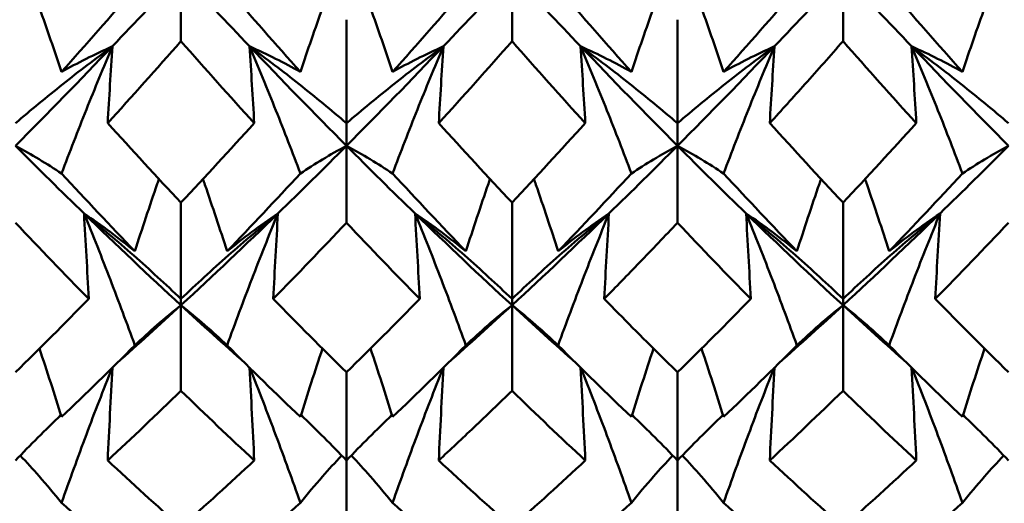
# Model space of a CAD drawing. Units: millimetres. Extents: x 6 to 825, y 10 to 578.
# Drawn here: x 313 to 316, y 307 to 309 of the extents above; entities that cross this region are included whole.
import ezdxf

# ---------------------------------------------------------------- set-up
doc = ezdxf.new("R2010")
doc.units = ezdxf.units.MM
doc.layers.add('Sichtbare Kanten(SuP)', color=7, linetype='Continuous', lineweight=50)

msp = doc.modelspace()

# ---------------------------------------------------------------- linework, layer by layer
at = {"layer": 'Sichtbare Kanten(SuP)'}
for p, q in [((313.2437, 308.7656), (313.2437, 308.5021)), ((314.5295, 308.7656), (314.5295, 308.5021)), ((315.8152, 308.7656), (315.8152, 308.5021)), ((313.8866, 308.586), (313.8866, 308.1836)), ((315.1723, 308.586), (315.1723, 308.1836)), ((313.8866, 308.0958), (313.8866, 308.1836)), ((315.1723, 308.0958), (315.1723, 308.1836)), ((313.8866, 308.0958), (313.8866, 307.7966)), ((315.1723, 308.0958), (315.1723, 307.7966)), ((313.2437, 307.8748), (313.2437, 307.5007)), ((314.5295, 307.8748), (314.5295, 307.5007)), ((315.8152, 307.8748), (315.8152, 307.5007)), ((313.2437, 307.4761), (313.2437, 307.5007)), ((313.2437, 307.4761), (313.2437, 307.1436)), ((314.5295, 307.4761), (314.5295, 307.5007)), ((314.5295, 307.4761), (314.5295, 307.1436)), ((315.8152, 307.4761), (315.8152, 307.5007)), ((315.8152, 307.4761), (315.8152, 307.1436)), ((313.8866, 307.2155), (313.8866, 306.8726)), ((315.1723, 307.2155), (315.1723, 306.8726)), ((313.8866, 306.8726), (313.8866, 306.5484)), ((315.1723, 306.8726), (315.1723, 306.5484))]:
    msp.add_line(p, q, dxfattribs=at)
for points in [[(312.9775, 308.4825), (313.0662, 308.5755), (313.155, 308.6699), (313.2437, 308.7656)], [(313.2437, 308.7656), (313.3325, 308.6699), (313.4213, 308.5755), (313.51, 308.4825)], [(314.2632, 308.4825), (314.352, 308.5755), (314.4407, 308.6699), (314.5295, 308.7656)], [(314.5295, 308.7656), (314.6182, 308.6699), (314.707, 308.5755), (314.7957, 308.4825)], [(315.5489, 308.4825), (315.6377, 308.5755), (315.7264, 308.6699), (315.8152, 308.7656)], [(315.8152, 308.7656), (315.9039, 308.6699), (315.9927, 308.5755), (316.0814, 308.4825)], [(313.0646, 308.7073), (312.9698, 308.5977), (312.8749, 308.4895), (312.78, 308.383)], [(313.7075, 308.383), (313.6126, 308.4895), (313.5177, 308.5977), (313.4229, 308.7073)], [(314.3503, 308.7073), (314.2555, 308.5977), (314.1606, 308.4895), (314.0657, 308.383)], [(314.9932, 308.383), (314.8983, 308.4895), (314.8035, 308.5977), (314.7086, 308.7073)], [(315.6361, 308.7073), (315.5412, 308.5977), (315.4463, 308.4895), (315.3514, 308.383)], [(316.2789, 308.383), (316.184, 308.4895), (316.0892, 308.5977), (315.9943, 308.7073)], [(313.2437, 308.5021), (313.1488, 308.3943), (313.054, 308.2882), (312.9591, 308.1836)], [(313.5284, 308.1836), (313.4336, 308.2881), (313.3387, 308.3943), (313.2437, 308.5021)], [(314.5295, 308.5021), (314.4345, 308.3943), (314.3397, 308.2881), (314.2449, 308.1836)], [(314.8141, 308.1836), (314.7192, 308.2882), (314.6243, 308.3944), (314.5295, 308.5021)], [(316.0998, 308.1836), (316.0048, 308.2883), (315.91, 308.3945), (315.8152, 308.5021)], [(312.6009, 308.0958), (312.7264, 308.2219), (312.852, 308.3508), (312.9775, 308.4825)], [(313.51, 308.4825), (313.6355, 308.3508), (313.7611, 308.2219), (313.8866, 308.0958)], [(313.8866, 308.0958), (314.0121, 308.2219), (314.1377, 308.3508), (314.2632, 308.4825)], [(314.7957, 308.4825), (314.9213, 308.3508), (315.0468, 308.2219), (315.1723, 308.0958)], [(315.1723, 308.0958), (315.2979, 308.2219), (315.4234, 308.3508), (315.5489, 308.4825)], [(316.0814, 308.4825), (316.207, 308.3508), (316.3325, 308.2219), (316.458, 308.0958)], [(312.9591, 308.1836), (313.054, 308.079), (313.1489, 307.9761), (313.2437, 307.8748)], [(313.2437, 307.8748), (313.3386, 307.9761), (313.4335, 308.079), (313.5284, 308.1836)], [(314.2449, 308.1836), (314.3397, 308.0791), (314.4345, 307.9762), (314.5295, 307.8748)], [(314.5295, 307.8748), (314.6243, 307.976), (314.7191, 308.079), (314.8141, 308.1836)], [(315.5306, 308.1836), (315.6255, 308.079), (315.7204, 307.976), (315.8152, 307.8748)], [(315.8152, 307.8748), (315.9101, 307.9762), (316.005, 308.0791), (316.0998, 308.1836)], [(312.6009, 308.0958), (312.6896, 308.0067), (312.7784, 307.919), (312.8672, 307.8328)], [(313.6203, 307.8328), (313.7091, 307.919), (313.7979, 308.0067), (313.8866, 308.0958)], [(313.8866, 308.0958), (313.9754, 308.0067), (314.0641, 307.919), (314.1529, 307.8328)], [(314.9061, 307.8328), (314.9948, 307.919), (315.0836, 308.0067), (315.1723, 308.0958)], [(315.1723, 308.0958), (315.2611, 308.0067), (315.3498, 307.919), (315.4386, 307.8328)], [(316.1918, 307.8328), (316.2805, 307.919), (316.3693, 308.0067), (316.458, 308.0958)], [(313.0646, 307.6857), (312.9698, 307.7848), (312.8749, 307.8856), (312.78, 307.9881)], [(313.7075, 307.9881), (313.6126, 307.8856), (313.5177, 307.7848), (313.4229, 307.6857)], [(314.3503, 307.6857), (314.2555, 307.7848), (314.1606, 307.8856), (314.0657, 307.9881)], [(314.9932, 307.9881), (314.8983, 307.8856), (314.8035, 307.7848), (314.7086, 307.6857)], [(315.6361, 307.6857), (315.5412, 307.7848), (315.4463, 307.8856), (315.3514, 307.9881)], [(316.2789, 307.9881), (316.184, 307.8856), (316.0892, 307.7848), (315.9943, 307.6857)], [(312.8672, 307.8328), (312.9927, 307.7108), (313.1182, 307.5919), (313.2437, 307.4761)], [(313.2437, 307.4761), (313.3693, 307.5919), (313.4948, 307.7108), (313.6203, 307.8328)], [(314.1529, 307.8328), (314.2784, 307.7108), (314.4039, 307.5919), (314.5295, 307.4761)], [(314.5295, 307.4761), (314.655, 307.5919), (314.7805, 307.7108), (314.9061, 307.8328)], [(315.4386, 307.8328), (315.5641, 307.7108), (315.6896, 307.5919), (315.8152, 307.4761)], [(315.8152, 307.4761), (315.9407, 307.5919), (316.0662, 307.7108), (316.1918, 307.8328)], [(312.8855, 307.5007), (312.7905, 307.5976), (312.6957, 307.6963), (312.6009, 307.7966)], [(313.8866, 307.7966), (313.7917, 307.6961), (313.6968, 307.5975), (313.602, 307.5007)], [(314.1712, 307.5007), (314.0764, 307.5975), (313.9815, 307.6961), (313.8866, 307.7966)], [(315.4569, 307.5007), (315.362, 307.5976), (315.2672, 307.6962), (315.1723, 307.7966)], [(316.458, 307.7966), (316.3632, 307.6963), (316.2684, 307.5976), (316.1734, 307.5007)], [(312.6009, 307.2155), (312.6958, 307.3088), (312.7907, 307.4038), (312.8855, 307.5007)], [(312.9948, 307.2507), (313.0778, 307.3244), (313.1608, 307.3996), (313.2437, 307.4761)], [(313.2437, 307.4761), (313.3267, 307.3996), (313.4097, 307.3244), (313.4927, 307.2507)], [(313.602, 307.5007), (313.6968, 307.4038), (313.7917, 307.3088), (313.8866, 307.2155)], [(313.8866, 307.2155), (313.9814, 307.3087), (314.0763, 307.4038), (314.1712, 307.5007)], [(314.2805, 307.2507), (314.3635, 307.3244), (314.4465, 307.3996), (314.5295, 307.4761)], [(314.5295, 307.4761), (314.6124, 307.3996), (314.6954, 307.3244), (314.7784, 307.2507)], [(315.1723, 307.2155), (315.2673, 307.3088), (315.3622, 307.4039), (315.4569, 307.5007)], [(315.5662, 307.2507), (315.6492, 307.3244), (315.7322, 307.3996), (315.8152, 307.4761)], [(315.8152, 307.4761), (315.8982, 307.3996), (315.9811, 307.3244), (316.0641, 307.2507)], [(316.1734, 307.5007), (316.2683, 307.4038), (316.3632, 307.3087), (316.458, 307.2155)], [(313.0646, 307.3199), (312.9698, 307.2254), (312.8749, 307.1326), (312.78, 307.0418)], [(313.7075, 307.0418), (313.6126, 307.1326), (313.5177, 307.2254), (313.4229, 307.3199)], [(314.3503, 307.3199), (314.2555, 307.2254), (314.1606, 307.1326), (314.0657, 307.0418)], [(314.9932, 307.0418), (314.8983, 307.1326), (314.8035, 307.2254), (314.7086, 307.3199)], [(315.6361, 307.3199), (315.5412, 307.2254), (315.4463, 307.1326), (315.3514, 307.0418)], [(316.2789, 307.0418), (316.184, 307.1326), (316.0892, 307.2254), (315.9943, 307.3199)], [(312.78, 307.0418), (312.7522, 307.1306), (312.7236, 307.2193), (312.6942, 307.3078)], [(313.7075, 307.0418), (313.7352, 307.1306), (313.7638, 307.2193), (313.7933, 307.3078)], [(314.0657, 307.0418), (314.038, 307.1306), (314.0094, 307.2193), (313.9799, 307.3078)], [(314.9932, 307.0418), (315.021, 307.1306), (315.0496, 307.2193), (315.079, 307.3078)], [(315.3514, 307.0418), (315.3237, 307.1306), (315.2951, 307.2193), (315.2656, 307.3078)], [(316.2789, 307.0418), (316.3067, 307.1306), (316.3353, 307.2193), (316.3647, 307.3078)], [(313.2437, 307.1436), (313.1488, 307.0513), (313.0539, 306.961), (312.9591, 306.8726)], [(313.5284, 306.8726), (313.4336, 306.9609), (313.3387, 307.0513), (313.2437, 307.1436)], [(314.8141, 306.8726), (314.7192, 306.961), (314.6243, 307.0513), (314.5295, 307.1436)], [(315.8152, 307.1436), (315.7204, 307.0514), (315.6255, 306.9611), (315.5306, 306.8726)], [(316.0998, 306.8726), (316.0048, 306.9611), (315.91, 307.0514), (315.8152, 307.1436)], [(312.6009, 306.8726), (312.6584, 306.9324), (312.7172, 306.9915), (312.7775, 307.0498)], [(313.8866, 306.8726), (313.8291, 306.9324), (313.7702, 306.9915), (313.71, 307.0498)], [(313.8866, 306.8726), (313.9441, 306.9324), (314.003, 306.9915), (314.0632, 307.0498)], [(315.1723, 306.8726), (315.1148, 306.9324), (315.056, 306.9915), (314.9957, 307.0498)], [(315.1723, 306.8726), (315.2298, 306.9324), (315.2887, 306.9915), (315.349, 307.0498)], [(316.458, 306.8726), (316.4005, 306.9324), (316.3417, 306.9915), (316.2814, 307.0498)], [(312.9591, 306.8726), (313.054, 306.7842), (313.1489, 306.6978), (313.2437, 306.6135)], [(313.2437, 306.6135), (313.3386, 306.6979), (313.4335, 306.7843), (313.5284, 306.8726)], [(314.2449, 306.8726), (314.3397, 306.7843), (314.4345, 306.6979), (314.5295, 306.6135)], [(314.5295, 306.6135), (314.6243, 306.6978), (314.7191, 306.7842), (314.8141, 306.8726)], [(315.5306, 306.8726), (315.6255, 306.7842), (315.7204, 306.6978), (315.8152, 306.6135)], [(315.8152, 306.6135), (315.9101, 306.6979), (316.005, 306.7843), (316.0998, 306.8726)], [(313.0646, 306.4566), (312.9698, 306.5384), (312.8749, 306.6222), (312.78, 306.7081)], [(313.7075, 306.7081), (313.6126, 306.6222), (313.5177, 306.5384), (313.4229, 306.4566)], [(314.3503, 306.4566), (314.2555, 306.5384), (314.1606, 306.6222), (314.0657, 306.7081)], [(314.9932, 306.7081), (314.8983, 306.6222), (314.8035, 306.5384), (314.7086, 306.4566)], [(315.6361, 306.4566), (315.5412, 306.5384), (315.4463, 306.6222), (315.3514, 306.7081)], [(316.2789, 306.7081), (316.184, 306.6222), (316.0892, 306.5384), (315.9943, 306.4566)]]:
    msp.add_open_spline(points, degree=3, dxfattribs=at)
for points, knots in [([(312.78, 308.383), (312.7522, 308.4661), (312.7235, 308.5492), (312.6889, 308.6465), (312.6837, 308.6609), (312.6786, 308.6752)], [-0.05842671, -0.05842671, -0.05842671, -0.05842671, -0.02947698, -0.02947698, -0.02446897, -0.02446897, -0.02446897, -0.02446897]), ([(313.7075, 308.383), (313.7357, 308.4673), (313.7648, 308.5515), (313.7995, 308.6488), (313.8042, 308.662), (313.8089, 308.6752)], [-0.0584267, -0.0584267, -0.0584267, -0.0584267, -0.02907409, -0.02907409, -0.02446911, -0.02446911, -0.02446911, -0.02446911]), ([(314.0657, 308.383), (314.0379, 308.4661), (314.0092, 308.5492), (313.9746, 308.6465), (313.9694, 308.6609), (313.9643, 308.6752)], [-0.05842671, -0.05842671, -0.05842671, -0.05842671, -0.02947714, -0.02947714, -0.02446897, -0.02446897, -0.02446897, -0.02446897]), ([(314.9932, 308.383), (315.0214, 308.4673), (315.0505, 308.5515), (315.0852, 308.6488), (315.0899, 308.662), (315.0946, 308.6752)], [-0.0584267, -0.0584267, -0.0584267, -0.0584267, -0.02907422, -0.02907422, -0.02446911, -0.02446911, -0.02446911, -0.02446911]), ([(315.3514, 308.383), (315.3236, 308.4661), (315.2949, 308.5492), (315.2603, 308.6465), (315.2552, 308.6609), (315.25, 308.6752)], [-0.05842671, -0.05842671, -0.05842671, -0.05842671, -0.02947728, -0.02947728, -0.02446897, -0.02446897, -0.02446897, -0.02446897]), ([(316.2789, 308.383), (316.3071, 308.4673), (316.3362, 308.5515), (316.3709, 308.6488), (316.3756, 308.662), (316.3804, 308.6752)], [-0.0584267, -0.0584267, -0.0584267, -0.0584267, -0.02907432, -0.02907432, -0.02446911, -0.02446911, -0.02446911, -0.02446911]), ([(315.8152, 308.5021), (315.7659, 308.4462), (315.7167, 308.3906), (315.6217, 308.2845), (315.5761, 308.2339), (315.5306, 308.1836)], [1.15853164, 1.15853164, 1.15853164, 1.15853164, 1.18393513, 1.18393513, 1.20743946, 1.20743946, 1.20743946, 1.20743946]), ([(312.6009, 308.1836), (312.6606, 308.2348), (312.7218, 308.2853), (312.8473, 308.385), (312.9116, 308.4341), (312.9775, 308.4825)], [-0.06156924, -0.06156924, -0.06156924, -0.06156924, -0.03079482, -0.03079482, 0, 0, 0, 0]), ([(312.9775, 308.4825), (312.9423, 308.4667), (312.9082, 308.4504), (312.8424, 308.4172), (312.8108, 308.4003), (312.78, 308.383)], [-0.05792103, -0.05792103, -0.05792103, -0.05792103, -0.02869194, -0.02869194, 0, 0, 0, 0]), ([(312.9775, 308.4825), (312.9428, 308.4007), (312.9091, 308.3188), (312.8433, 308.1541), (312.8112, 308.0711), (312.78, 307.9881)], [-0.05792102, -0.05792102, -0.05792102, -0.05792102, -0.02909151, -0.02909151, 0, 0, 0, 0]), ([(312.9591, 308.1836), (312.962, 308.2334), (312.965, 308.2832), (312.9711, 308.3828), (312.9743, 308.4327), (312.9775, 308.4825)], [-0.04871241, -0.04871241, -0.04871241, -0.04871241, -0.02435608, -0.02435608, 0, 0, 0, 0]), ([(313.5284, 308.1836), (313.5254, 308.2334), (313.5225, 308.2832), (313.5164, 308.3828), (313.5132, 308.4327), (313.51, 308.4825)], [-0.04871241, -0.04871241, -0.04871241, -0.04871241, -0.02435608, -0.02435608, 0, 0, 0, 0]), ([(313.51, 308.4825), (313.5447, 308.4669), (313.5784, 308.4509), (313.6442, 308.4177), (313.6763, 308.4005), (313.7075, 308.383)], [-0.05792102, -0.05792102, -0.05792102, -0.05792102, -0.02909162, -0.02909162, 0, 0, 0, 0]), ([(313.8866, 308.1836), (313.8269, 308.2348), (313.7657, 308.2853), (313.6402, 308.385), (313.5759, 308.4341), (313.51, 308.4825)], [-0.06156924, -0.06156924, -0.06156924, -0.06156924, -0.03079531, -0.03079531, 0, 0, 0, 0]), ([(313.51, 308.4825), (313.5452, 308.3996), (313.5793, 308.3166), (313.6451, 308.1518), (313.6767, 308.07), (313.7075, 307.9881)], [-0.05792103, -0.05792103, -0.05792103, -0.05792103, -0.02869201, -0.02869201, 0, 0, 0, 0]), ([(313.8866, 308.1836), (313.9463, 308.2348), (314.0075, 308.2853), (314.133, 308.385), (314.1973, 308.4341), (314.2632, 308.4825)], [-0.06156924, -0.06156924, -0.06156924, -0.06156924, -0.03079549, -0.03079549, 0, 0, 0, 0]), ([(314.2632, 308.4825), (314.228, 308.4667), (314.1939, 308.4504), (314.1281, 308.4172), (314.0965, 308.4003), (314.0657, 308.383)], [-0.05792103, -0.05792103, -0.05792103, -0.05792103, -0.02869209, -0.02869209, 0, 0, 0, 0]), ([(314.2632, 308.4825), (314.2285, 308.4007), (314.1948, 308.3188), (314.129, 308.1541), (314.0969, 308.0711), (314.0657, 307.9881)], [-0.05792102, -0.05792102, -0.05792102, -0.05792102, -0.02909166, -0.02909166, 0, 0, 0, 0]), ([(314.2449, 308.1836), (314.2478, 308.2334), (314.2507, 308.2832), (314.2569, 308.3828), (314.26, 308.4327), (314.2632, 308.4825)], [-0.04871241, -0.04871241, -0.04871241, -0.04871241, -0.02435608, -0.02435608, 0, 0, 0, 0]), ([(314.8141, 308.1836), (314.8112, 308.2334), (314.8082, 308.2832), (314.8021, 308.3828), (314.7989, 308.4327), (314.7957, 308.4825)], [-0.04871241, -0.04871241, -0.04871241, -0.04871241, -0.02435608, -0.02435608, 0, 0, 0, 0]), ([(314.7957, 308.4825), (314.8304, 308.4669), (314.8641, 308.4509), (314.9299, 308.4177), (314.962, 308.4005), (314.9932, 308.383)], [-0.05792102, -0.05792102, -0.05792102, -0.05792102, -0.02909176, -0.02909176, 0, 0, 0, 0]), ([(315.1723, 308.1836), (315.1126, 308.2348), (315.0514, 308.2853), (314.9259, 308.385), (314.8616, 308.4341), (314.7957, 308.4825)], [-0.06156924, -0.06156924, -0.06156924, -0.06156924, -0.03079594, -0.03079594, 0, 0, 0, 0]), ([(314.7957, 308.4825), (314.8309, 308.3996), (314.8651, 308.3166), (314.9308, 308.1518), (314.9624, 308.07), (314.9932, 307.9881)], [-0.05792103, -0.05792103, -0.05792103, -0.05792103, -0.02869215, -0.02869215, 0, 0, 0, 0]), ([(315.1723, 308.1836), (315.232, 308.2348), (315.2932, 308.2853), (315.4188, 308.385), (315.4831, 308.4341), (315.5489, 308.4825)], [-0.06156924, -0.06156924, -0.06156924, -0.06156924, -0.03079611, -0.03079611, 0, 0, 0, 0]), ([(315.5489, 308.4825), (315.5137, 308.4667), (315.4796, 308.4504), (315.4138, 308.4172), (315.3822, 308.4003), (315.3514, 308.383)], [-0.05792103, -0.05792103, -0.05792103, -0.05792103, -0.02869222, -0.02869222, 0, 0, 0, 0]), ([(315.5489, 308.4825), (315.5142, 308.4007), (315.4805, 308.3188), (315.4147, 308.1541), (315.3826, 308.0711), (315.3514, 307.9881)], [-0.05792102, -0.05792102, -0.05792102, -0.05792102, -0.0290918, -0.0290918, 0, 0, 0, 0]), ([(315.5306, 308.1836), (315.5335, 308.2334), (315.5365, 308.2832), (315.5426, 308.3828), (315.5457, 308.4327), (315.5489, 308.4825)], [-0.04871241, -0.04871241, -0.04871241, -0.04871241, -0.02435609, -0.02435609, 0, 0, 0, 0]), ([(316.0998, 308.1836), (316.0969, 308.2334), (316.0939, 308.2832), (316.0878, 308.3828), (316.0847, 308.4327), (316.0814, 308.4825)], [-0.04871241, -0.04871241, -0.04871241, -0.04871241, -0.02435609, -0.02435609, 0, 0, 0, 0]), ([(316.0814, 308.4825), (316.1161, 308.4669), (316.1498, 308.4509), (316.2156, 308.4177), (316.2477, 308.4005), (316.2789, 308.383)], [-0.05792102, -0.05792102, -0.05792102, -0.05792102, -0.02909189, -0.02909189, 0, 0, 0, 0]), ([(316.458, 308.1836), (316.3983, 308.2348), (316.3371, 308.2853), (316.2116, 308.385), (316.1473, 308.4341), (316.0814, 308.4825)], [-0.06156924, -0.06156924, -0.06156924, -0.06156924, -0.03079652, -0.03079652, 0, 0, 0, 0]), ([(316.0814, 308.4825), (316.1166, 308.3996), (316.1508, 308.3166), (316.2165, 308.1518), (316.2482, 308.07), (316.2789, 307.9881)], [-0.05792103, -0.05792103, -0.05792103, -0.05792103, -0.02869228, -0.02869228, 0, 0, 0, 0]), ([(312.78, 307.9881), (312.7518, 308.0069), (312.7227, 308.0254), (312.6631, 308.0613), (312.6324, 308.0788), (312.6009, 308.0958)], [-0.0584267, -0.0584267, -0.0584267, -0.0584267, -0.0290739, -0.0290739, 0, 0, 0, 0]), ([(313.7075, 307.9881), (313.7353, 308.0067), (313.764, 308.0249), (313.8236, 308.0609), (313.8546, 308.0786), (313.8866, 308.0958)], [-0.05842671, -0.05842671, -0.05842671, -0.05842671, -0.02947705, -0.02947705, 0, 0, 0, 0]), ([(314.0657, 307.9881), (314.0375, 308.0069), (314.0084, 308.0254), (313.9488, 308.0613), (313.9182, 308.0788), (313.8866, 308.0958)], [-0.0584267, -0.0584267, -0.0584267, -0.0584267, -0.02907405, -0.02907405, 0, 0, 0, 0]), ([(314.9932, 307.9881), (315.021, 308.0067), (315.0497, 308.0249), (315.1093, 308.0609), (315.1403, 308.0786), (315.1723, 308.0958)], [-0.05842671, -0.05842671, -0.05842671, -0.05842671, -0.0294772, -0.0294772, 0, 0, 0, 0]), ([(315.3514, 307.9881), (315.3232, 308.0069), (315.2942, 308.0254), (315.2345, 308.0613), (315.2039, 308.0788), (315.1723, 308.0958)], [-0.0584267, -0.0584267, -0.0584267, -0.0584267, -0.02907419, -0.02907419, 0, 0, 0, 0]), ([(316.2789, 307.9881), (316.3067, 308.0067), (316.3354, 308.0249), (316.395, 308.0609), (316.426, 308.0786), (316.458, 308.0958)], [-0.05842671, -0.05842671, -0.05842671, -0.05842671, -0.02947733, -0.02947733, 0, 0, 0, 0]), ([(313.0646, 307.6857), (313.0928, 307.7733), (313.1219, 307.8608), (313.154, 307.9543), (313.1561, 307.9605), (313.1582, 307.9666)], [-0.0584267, -0.0584267, -0.0584267, -0.0584267, -0.02907395, -0.02907395, -0.02701478, -0.02701478, -0.02701478, -0.02701478]), ([(313.4229, 307.6857), (313.395, 307.7721), (313.3664, 307.8584), (313.3343, 307.9519), (313.3318, 307.9593), (313.3293, 307.9666)], [-0.05842671, -0.05842671, -0.05842671, -0.05842671, -0.02947698, -0.02947698, -0.02701461, -0.02701461, -0.02701461, -0.02701461]), ([(314.3503, 307.6857), (314.3786, 307.7733), (314.4076, 307.8608), (314.4397, 307.9543), (314.4418, 307.9605), (314.4439, 307.9666)], [-0.0584267, -0.0584267, -0.0584267, -0.0584267, -0.02907409, -0.02907409, -0.02701478, -0.02701478, -0.02701478, -0.02701478]), ([(314.7086, 307.6857), (314.6808, 307.7721), (314.6521, 307.8584), (314.62, 307.9519), (314.6175, 307.9593), (314.615, 307.9666)], [-0.05842671, -0.05842671, -0.05842671, -0.05842671, -0.02947714, -0.02947714, -0.02701461, -0.02701461, -0.02701461, -0.02701461]), ([(315.6361, 307.6857), (315.6643, 307.7733), (315.6933, 307.8608), (315.7254, 307.9543), (315.7275, 307.9605), (315.7296, 307.9666)], [-0.0584267, -0.0584267, -0.0584267, -0.0584267, -0.02907422, -0.02907422, -0.02701478, -0.02701478, -0.02701478, -0.02701478]), ([(315.9943, 307.6857), (315.9665, 307.7721), (315.9378, 307.8584), (315.9058, 307.9519), (315.9032, 307.9593), (315.9007, 307.9666)], [-0.05842671, -0.05842671, -0.05842671, -0.05842671, -0.02947728, -0.02947728, -0.02701461, -0.02701461, -0.02701461, -0.02701461]), ([(312.8855, 307.5007), (312.8826, 307.556), (312.8796, 307.6114), (312.8735, 307.7221), (312.8704, 307.7774), (312.8672, 307.8328)], [-0.04871241, -0.04871241, -0.04871241, -0.04871241, -0.02435608, -0.02435608, 0, 0, 0, 0]), ([(312.8672, 307.8328), (312.9018, 307.8094), (312.9356, 307.7854), (313.0013, 307.7364), (313.0334, 307.7112), (313.0646, 307.6857)], [-0.05792102, -0.05792102, -0.05792102, -0.05792102, -0.02909146, -0.02909146, 0, 0, 0, 0]), ([(313.2437, 307.5007), (313.184, 307.5576), (313.1228, 307.6137), (312.9973, 307.7245), (312.933, 307.779), (312.8672, 307.8328)], [-0.06156924, -0.06156924, -0.06156924, -0.06156924, -0.03079462, -0.03079462, 0, 0, 0, 0]), ([(312.8672, 307.8328), (312.9023, 307.7469), (312.9365, 307.6608), (313.0022, 307.4898), (313.0339, 307.4049), (313.0646, 307.3199)], [-0.05792103, -0.05792103, -0.05792103, -0.05792103, -0.02869186, -0.02869186, 0, 0, 0, 0]), ([(313.2437, 307.5007), (313.3035, 307.5576), (313.3647, 307.6137), (313.4902, 307.7245), (313.5545, 307.779), (313.6203, 307.8328)], [-0.06156924, -0.06156924, -0.06156924, -0.06156924, -0.03079482, -0.03079482, 0, 0, 0, 0]), ([(313.6203, 307.8328), (313.5852, 307.8091), (313.551, 307.7848), (313.4853, 307.7357), (313.4536, 307.7109), (313.4229, 307.6857)], [-0.05792103, -0.05792103, -0.05792103, -0.05792103, -0.02869194, -0.02869194, 0, 0, 0, 0]), ([(313.6203, 307.8328), (313.5856, 307.7481), (313.5519, 307.6631), (313.4862, 307.4922), (313.4541, 307.4061), (313.4229, 307.3199)], [-0.05792102, -0.05792102, -0.05792102, -0.05792102, -0.02909151, -0.02909151, 0, 0, 0, 0]), ([(313.602, 307.5007), (313.6049, 307.556), (313.6079, 307.6114), (313.614, 307.7221), (313.6171, 307.7774), (313.6203, 307.8328)], [-0.04871241, -0.04871241, -0.04871241, -0.04871241, -0.02435608, -0.02435608, 0, 0, 0, 0]), ([(314.1712, 307.5007), (314.1683, 307.556), (314.1653, 307.6114), (314.1592, 307.7221), (314.1561, 307.7774), (314.1529, 307.8328)], [-0.04871241, -0.04871241, -0.04871241, -0.04871241, -0.02435608, -0.02435608, 0, 0, 0, 0]), ([(314.1529, 307.8328), (314.1876, 307.8094), (314.2213, 307.7854), (314.2871, 307.7364), (314.3192, 307.7112), (314.3503, 307.6857)], [-0.05792102, -0.05792102, -0.05792102, -0.05792102, -0.02909162, -0.02909162, 0, 0, 0, 0]), ([(314.5295, 307.5007), (314.4697, 307.5576), (314.4085, 307.6137), (314.283, 307.7245), (314.2187, 307.779), (314.1529, 307.8328)], [-0.06156924, -0.06156924, -0.06156924, -0.06156924, -0.03079531, -0.03079531, 0, 0, 0, 0]), ([(314.1529, 307.8328), (314.188, 307.7469), (314.2222, 307.6608), (314.2879, 307.4898), (314.3196, 307.4049), (314.3503, 307.3199)], [-0.05792103, -0.05792103, -0.05792103, -0.05792103, -0.02869201, -0.02869201, 0, 0, 0, 0]), ([(314.5295, 307.5007), (314.5892, 307.5576), (314.6504, 307.6137), (314.7759, 307.7245), (314.8402, 307.779), (314.9061, 307.8328)], [-0.06156924, -0.06156924, -0.06156924, -0.06156924, -0.03079549, -0.03079549, 0, 0, 0, 0]), ([(314.9061, 307.8328), (314.8709, 307.8091), (314.8367, 307.7848), (314.771, 307.7357), (314.7393, 307.7109), (314.7086, 307.6857)], [-0.05792103, -0.05792103, -0.05792103, -0.05792103, -0.02869209, -0.02869209, 0, 0, 0, 0]), ([(314.9061, 307.8328), (314.8714, 307.7481), (314.8377, 307.6631), (314.7719, 307.4922), (314.7398, 307.4061), (314.7086, 307.3199)], [-0.05792102, -0.05792102, -0.05792102, -0.05792102, -0.02909166, -0.02909166, 0, 0, 0, 0]), ([(314.8877, 307.5007), (314.8906, 307.556), (314.8936, 307.6114), (314.8997, 307.7221), (314.9028, 307.7774), (314.9061, 307.8328)], [-0.04871241, -0.04871241, -0.04871241, -0.04871241, -0.02435608, -0.02435608, 0, 0, 0, 0]), ([(315.4569, 307.5007), (315.454, 307.556), (315.451, 307.6114), (315.4449, 307.7221), (315.4418, 307.7774), (315.4386, 307.8328)], [-0.04871241, -0.04871241, -0.04871241, -0.04871241, -0.02435608, -0.02435608, 0, 0, 0, 0]), ([(315.4386, 307.8328), (315.4733, 307.8094), (315.507, 307.7854), (315.5728, 307.7364), (315.6049, 307.7112), (315.6361, 307.6857)], [-0.05792102, -0.05792102, -0.05792102, -0.05792102, -0.02909176, -0.02909176, 0, 0, 0, 0]), ([(315.8152, 307.5007), (315.7554, 307.5576), (315.6942, 307.6137), (315.5687, 307.7245), (315.5044, 307.779), (315.4386, 307.8328)], [-0.06156924, -0.06156924, -0.06156924, -0.06156924, -0.03079594, -0.03079594, 0, 0, 0, 0]), ([(315.4386, 307.8328), (315.4738, 307.7469), (315.5079, 307.6608), (315.5736, 307.4898), (315.6053, 307.4049), (315.6361, 307.3199)], [-0.05792103, -0.05792103, -0.05792103, -0.05792103, -0.02869215, -0.02869215, 0, 0, 0, 0]), ([(315.8152, 307.5007), (315.8749, 307.5576), (315.9361, 307.6137), (316.0616, 307.7245), (316.1259, 307.779), (316.1918, 307.8328)], [-0.06156924, -0.06156924, -0.06156924, -0.06156924, -0.03079611, -0.03079611, 0, 0, 0, 0]), ([(316.1918, 307.8328), (316.1566, 307.8091), (316.1224, 307.7848), (316.0567, 307.7357), (316.0251, 307.7109), (315.9943, 307.6857)], [-0.05792103, -0.05792103, -0.05792103, -0.05792103, -0.02869222, -0.02869222, 0, 0, 0, 0]), ([(316.1918, 307.8328), (316.1571, 307.7481), (316.1234, 307.6631), (316.0576, 307.4922), (316.0255, 307.4061), (315.9943, 307.3199)], [-0.05792102, -0.05792102, -0.05792102, -0.05792102, -0.0290918, -0.0290918, 0, 0, 0, 0]), ([(316.1734, 307.5007), (316.1763, 307.556), (316.1793, 307.6114), (316.1854, 307.7221), (316.1886, 307.7774), (316.1918, 307.8328)], [-0.04871241, -0.04871241, -0.04871241, -0.04871241, -0.02435609, -0.02435609, 0, 0, 0, 0]), ([(315.1723, 307.7966), (315.1231, 307.7445), (315.0738, 307.6928), (314.9789, 307.5942), (314.9333, 307.5472), (314.8877, 307.5007)], [1.15853164, 1.15853164, 1.15853164, 1.15853164, 1.18393513, 1.18393513, 1.20743946, 1.20743946, 1.20743946, 1.20743946]), ([(313.0646, 307.3199), (313.0925, 307.3465), (313.1211, 307.3728), (313.1807, 307.4249), (313.2118, 307.4508), (313.2437, 307.4761)], [-0.05842671, -0.05842671, -0.05842671, -0.05842671, -0.02947689, -0.02947689, 0, 0, 0, 0]), ([(313.4229, 307.3199), (313.3947, 307.3469), (313.3656, 307.3735), (313.3059, 307.4256), (313.2753, 307.4511), (313.2437, 307.4761)], [-0.0584267, -0.0584267, -0.0584267, -0.0584267, -0.0290739, -0.0290739, 0, 0, 0, 0]), ([(314.3503, 307.3199), (314.3782, 307.3465), (314.4068, 307.3728), (314.4665, 307.4249), (314.4975, 307.4508), (314.5295, 307.4761)], [-0.05842671, -0.05842671, -0.05842671, -0.05842671, -0.02947705, -0.02947705, 0, 0, 0, 0]), ([(314.7086, 307.3199), (314.6804, 307.3469), (314.6513, 307.3735), (314.5916, 307.4256), (314.561, 307.4511), (314.5295, 307.4761)], [-0.0584267, -0.0584267, -0.0584267, -0.0584267, -0.02907405, -0.02907405, 0, 0, 0, 0]), ([(314.8877, 307.5007), (314.9613, 307.4255), (315.0349, 307.3514), (315.1299, 307.2573), (315.1511, 307.2364), (315.1723, 307.2155)], [2.32989219, 2.32989219, 2.32989219, 2.32989219, 2.36787027, 2.36787027, 2.37880809, 2.37880809, 2.37880809, 2.37880809]), ([(315.6361, 307.3199), (315.6639, 307.3465), (315.6925, 307.3728), (315.7522, 307.4249), (315.7832, 307.4508), (315.8152, 307.4761)], [-0.05842671, -0.05842671, -0.05842671, -0.05842671, -0.0294772, -0.0294772, 0, 0, 0, 0]), ([(315.9943, 307.3199), (315.9661, 307.3469), (315.937, 307.3735), (315.8773, 307.4256), (315.8467, 307.4511), (315.8152, 307.4761)], [-0.0584267, -0.0584267, -0.0584267, -0.0584267, -0.02907419, -0.02907419, 0, 0, 0, 0]), ([(312.9764, 307.2325), (312.9421, 307.1464), (312.9087, 307.0601), (312.8433, 306.8853), (312.8112, 306.7968), (312.78, 306.7081)], [-0.05760975, -0.05760975, -0.05760975, -0.05760975, -0.02909134, -0.02909134, 0, 0, 0, 0]), ([(312.9591, 306.8726), (312.962, 306.9331), (312.965, 306.9935), (312.9711, 307.1138), (312.9742, 307.1737), (312.9774, 307.2335)], [-0.04871241, -0.04871241, -0.04871241, -0.04871241, -0.02435608, -0.02435608, -0.00024252, -0.00024252, -0.00024252, -0.00024252]), ([(313.5284, 306.8726), (313.5254, 306.9331), (313.5225, 306.9935), (313.5164, 307.1138), (313.5133, 307.1737), (313.5101, 307.2335)], [-0.04871241, -0.04871241, -0.04871241, -0.04871241, -0.02435608, -0.02435608, -0.00024252, -0.00024252, -0.00024252, -0.00024252]), ([(313.5111, 307.2325), (313.5459, 307.1452), (313.5797, 307.0577), (313.6451, 306.8829), (313.6767, 306.7956), (313.7075, 306.7081)], [-0.05760976, -0.05760976, -0.05760976, -0.05760976, -0.02869186, -0.02869186, 0, 0, 0, 0]), ([(314.2621, 307.2325), (314.2278, 307.1464), (314.1944, 307.0601), (314.129, 306.8853), (314.0969, 306.7968), (314.0657, 306.7081)], [-0.05760975, -0.05760975, -0.05760975, -0.05760975, -0.02909151, -0.02909151, 0, 0, 0, 0]), ([(314.2449, 306.8726), (314.2478, 306.9331), (314.2507, 306.9935), (314.2568, 307.1138), (314.2599, 307.1737), (314.2631, 307.2335)], [-0.04871241, -0.04871241, -0.04871241, -0.04871241, -0.02435608, -0.02435608, -0.00024252, -0.00024252, -0.00024252, -0.00024252]), ([(314.8141, 306.8726), (314.8112, 306.9331), (314.8082, 306.9935), (314.8021, 307.1138), (314.799, 307.1737), (314.7958, 307.2335)], [-0.04871241, -0.04871241, -0.04871241, -0.04871241, -0.02435608, -0.02435608, -0.00024252, -0.00024252, -0.00024252, -0.00024252]), ([(314.7968, 307.2325), (314.8316, 307.1452), (314.8654, 307.0577), (314.9308, 306.8829), (314.9624, 306.7956), (314.9932, 306.7081)], [-0.05760976, -0.05760976, -0.05760976, -0.05760976, -0.02869201, -0.02869201, 0, 0, 0, 0]), ([(315.5478, 307.2325), (315.5135, 307.1464), (315.4802, 307.0601), (315.4147, 306.8853), (315.3826, 306.7968), (315.3514, 306.7081)], [-0.05760975, -0.05760975, -0.05760975, -0.05760975, -0.02909166, -0.02909166, 0, 0, 0, 0]), ([(315.5306, 306.8726), (315.5335, 306.9331), (315.5365, 306.9935), (315.5425, 307.1138), (315.5456, 307.1737), (315.5488, 307.2335)], [-0.04871241, -0.04871241, -0.04871241, -0.04871241, -0.02435608, -0.02435608, -0.00024252, -0.00024252, -0.00024252, -0.00024252]), ([(316.0998, 306.8726), (316.0969, 306.9331), (316.0939, 306.9935), (316.0878, 307.1138), (316.0847, 307.1737), (316.0815, 307.2335)], [-0.04871241, -0.04871241, -0.04871241, -0.04871241, -0.02435608, -0.02435608, -0.00024252, -0.00024252, -0.00024252, -0.00024252]), ([(316.0826, 307.2325), (316.1173, 307.1452), (316.1511, 307.0577), (316.2165, 306.8829), (316.2482, 306.7956), (316.2789, 306.7081)], [-0.05760976, -0.05760976, -0.05760976, -0.05760976, -0.02869215, -0.02869215, 0, 0, 0, 0]), ([(314.5295, 307.1436), (314.4802, 307.0957), (314.4309, 307.0483), (314.336, 306.958), (314.2904, 306.9151), (314.2449, 306.8726)], [1.15853164, 1.15853164, 1.15853164, 1.15853164, 1.18393513, 1.18393513, 1.20743946, 1.20743946, 1.20743946, 1.20743946]), ([(312.78, 306.7081), (312.7518, 306.743), (312.7227, 306.7776), (312.6689, 306.8387), (312.6445, 306.8655), (312.6195, 306.892)], [-0.0584267, -0.0584267, -0.0584267, -0.0584267, -0.02907374, -0.02907374, -0.00576082, -0.00576082, -0.00576082, -0.00576082]), ([(313.7075, 306.7081), (313.7353, 306.7426), (313.764, 306.7766), (313.8177, 306.8378), (313.8425, 306.865), (313.868, 306.892)], [-0.05842671, -0.05842671, -0.05842671, -0.05842671, -0.02947689, -0.02947689, -0.00576081, -0.00576081, -0.00576081, -0.00576081]), ([(314.0657, 306.7081), (314.0375, 306.743), (314.0084, 306.7776), (313.9546, 306.8387), (313.9303, 306.8655), (313.9053, 306.892)], [-0.0584267, -0.0584267, -0.0584267, -0.0584267, -0.0290739, -0.0290739, -0.00576082, -0.00576082, -0.00576082, -0.00576082]), ([(314.9932, 306.7081), (315.021, 306.7426), (315.0497, 306.7766), (315.1034, 306.8378), (315.1282, 306.865), (315.1537, 306.892)], [-0.05842671, -0.05842671, -0.05842671, -0.05842671, -0.02947705, -0.02947705, -0.00576081, -0.00576081, -0.00576081, -0.00576081]), ([(315.3514, 306.7081), (315.3232, 306.743), (315.2942, 306.7776), (315.2404, 306.8387), (315.216, 306.8655), (315.191, 306.892)], [-0.0584267, -0.0584267, -0.0584267, -0.0584267, -0.02907405, -0.02907405, -0.00576082, -0.00576082, -0.00576082, -0.00576082]), ([(316.2789, 306.7081), (316.3067, 306.7426), (316.3354, 306.7766), (316.3891, 306.8378), (316.414, 306.865), (316.4394, 306.892)], [-0.05842671, -0.05842671, -0.05842671, -0.05842671, -0.0294772, -0.0294772, -0.00576081, -0.00576081, -0.00576081, -0.00576081])]:
    msp.add_open_spline(points, degree=3, knots=knots, dxfattribs=at)

doc.saveas('drawing.dxf')
